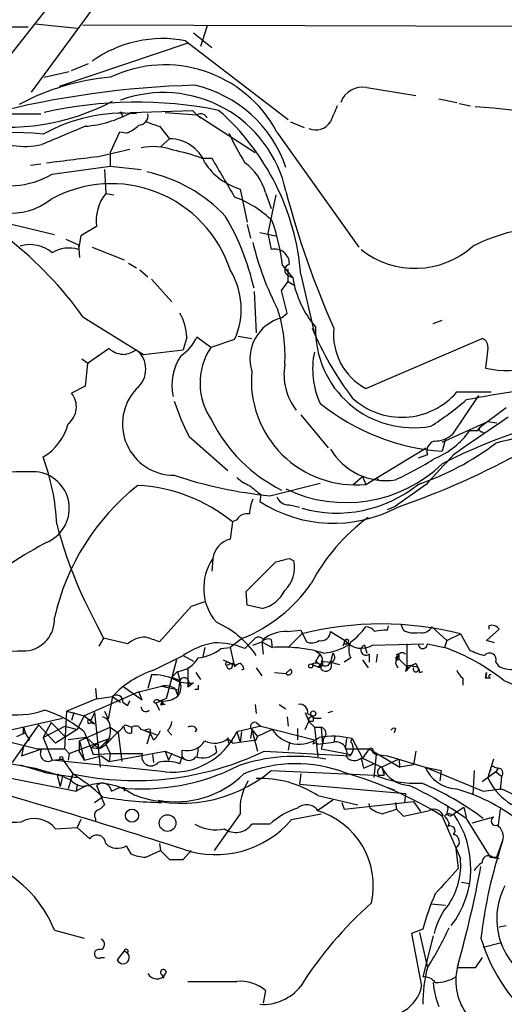
# Model space of a CAD drawing. Extents: x 5 to 213103, y -271524 to 158778.
# Drawn here: x 554 to 590, y 158170 to 158243 of the extents above; entities that cross this region are included whole.
import ezdxf

# ---------------------------------------------------------------- set-up
doc = ezdxf.new("R2010")
doc.units = 0
doc.header["$MEASUREMENT"] = 0
doc.layers.add('MAIN', color=5, linetype='CONTINUOUS')

msp = doc.modelspace()

# ---------------------------------------------------------------- linework, layer by layer
at = {"layer": 'MAIN'}
for p, q in [((563.2873, 158252.6403), (552.1113, 158238.4163)), ((555.0747, 158237.4003), (565.15, 158251.1163)), ((555.3287, 158242.4803), (558.4613, 158242.1416)), ((558.8847, 158242.3956), (633.73, 158242.1416)), ((568.1133, 158242.3109), (567.6053, 158240.7869)), ((554.8207, 158242.2263), (536.956, 158242.1416)), ((567.0973, 158241.8029), (568.452, 158240.7023)), ((566.674, 158241.0409), (557.1067, 158237.8236)), ((566.5047, 158241.2103), (574.1247, 158235.3683)), ((558.038, 158239.0089), (559.308, 158239.5169)), ((556.006, 158238.5009), (557.8687, 158238.9243)), ((579.9667, 158237.7389), (583.6073, 158237.1463)), ((585.3007, 158236.8923), (586.6553, 158236.6383)), ((586.8247, 158236.5536), (587.6713, 158236.3843)), ((552.0267, 158235.7916), (555.752, 158235.7916)), ((561.6787, 158235.9609), (561.848, 158235.5376)), ((562.4407, 158235.8763), (567.0127, 158236.0456)), ((564.9807, 158235.8763), (567.3513, 158235.7069)), ((567.0127, 158236.0456), (567.6053, 158235.4529)), ((567.3513, 158235.7069), (571.6693, 158232.9129)), ((574.294, 158235.1989), (575.31, 158234.7756)), ((561.594, 158234.4369), (560.9167, 158232.9129)), ((562.102, 158234.3523), (561.594, 158234.4369)), ((564.5573, 158234.8603), (565.3193, 158233.9289)), ((573.278, 158234.4369), (579.374, 158225.8856)), ((565.3193, 158233.9289), (564.642, 158233.3363)), ((560.2393, 158232.6589), (562.356, 158233.1669)), ((560.9167, 158232.9129), (560.9167, 158231.8969)), ((554.99, 158231.9816), (555.752, 158232.0663)), ((567.69, 158232.4896), (568.452, 158232.4896)), ((556.5987, 158231.3043), (560.9167, 158231.8969)), ((560.4933, 158231.6429), (560.578, 158229.8649)), ((560.9167, 158231.8969), (563.2027, 158231.6429)), ((560.578, 158229.8649), (561.1707, 158229.7803)), ((570.5687, 158230.2036), (571.0767, 158227.7483)), ((572.4313, 158229.9496), (572.8547, 158228.7643)), ((573.1933, 158229.7803), (572.6007, 158226.9016)), ((548.64, 158228.7643), (556.768, 158226.8169)), ((559.9007, 158227.4096), (558.7153, 158226.7323)), ((571.0767, 158227.5789), (571.3307, 158226.5629)), ((572.008, 158226.9863), (573.1933, 158226.7323)), ((557.6147, 158226.4783), (558.546, 158226.0549)), ((558.7153, 158226.7323), (558.546, 158225.7163)), ((572.6007, 158226.9016), (572.8547, 158225.7163)), ((558.546, 158226.0549), (558.6307, 158225.1236)), ((559.562, 158225.8856), (561.9327, 158224.9543)), ((562.2713, 158224.7003), (562.864, 158224.3616)), ((563.118, 158224.1923), (563.7107, 158223.6843)), ((573.7013, 158224.5309), (574.4633, 158223.5996)), ((574.1247, 158223.3456), (574.1247, 158224.2769)), ((563.9647, 158223.5149), (565.4887, 158221.8216)), ((573.6167, 158222.6683), (574.1247, 158223.3456)), ((574.4633, 158223.5996), (574.1247, 158223.7689)), ((574.1247, 158223.3456), (574.6327, 158223.0069)), ((575.056, 158223.8536), (576.072, 158219.4509)), ((571.5847, 158222.5836), (571.754, 158219.5356)), ((574.04, 158220.9749), (573.6167, 158222.6683)), ((558.8847, 158220.7209), (563.372, 158217.9269)), ((573.6167, 158220.6363), (574.04, 158220.9749)), ((584.8773, 158220.2129), (585.5547, 158220.4669)), ((566.5893, 158219.1969), (566.3353, 158218.2656)), ((568.3673, 158218.4349), (567.3513, 158219.1969)), ((570.1453, 158219.0276), (568.3673, 158218.4349)), ((570.3993, 158219.2816), (571.4153, 158219.1123)), ((579.882, 158215.3869), (588.518, 158219.1123)), ((560.832, 158218.3503), (559.2233, 158217.2496)), ((563.372, 158217.9269), (566.3353, 158218.2656)), ((588.9413, 158218.3503), (588.772, 158216.9109)), ((558.8, 158217.5883), (559.308, 158217.2496)), ((559.2233, 158217.2496), (559.054, 158215.5563)), ((559.054, 158215.5563), (558.038, 158215.0483)), ((588.264, 158214.8789), (586.3167, 158212.0003)), ((586.6553, 158215.1329), (589.1953, 158215.1329)), ((590.296, 158213.9476), (588.3487, 158212.5083)), ((575.056, 158213.4396), (577.088, 158210.9843)), ((585.5547, 158211.4076), (588.9413, 158212.9316)), ((588.1793, 158212.2543), (588.3487, 158212.5083)), ((588.3487, 158212.5083), (588.1793, 158212.2543)), ((588.9413, 158212.9316), (589.6187, 158212.8469)), ((566.7587, 158211.8309), (569.6373, 158209.2909)), ((585.8087, 158211.6616), (585.5547, 158210.7303)), ((588.1793, 158212.2543), (587.5867, 158212.2543)), ((588.518, 158212.1696), (588.6873, 158212.0849)), ((579.882, 158208.2749), (584.3693, 158210.9843)), ((584.454, 158210.4763), (583.7767, 158210.2223)), ((578.9507, 158208.2749), (579.628, 158208.8676)), ((579.628, 158208.8676), (579.882, 158208.2749)), ((580.644, 158208.7829), (580.898, 158208.5289)), ((572.77, 158207.4283), (576.4953, 158208.3596)), ((584.3693, 158208.2749), (582.0833, 158206.6663)), ((572.0927, 158207.5129), (572.008, 158207.0049)), ((574.2093, 158206.7509), (574.9713, 158206.5816)), ((581.4907, 158206.4123), (582.0833, 158206.6663)), ((569.976, 158205.4809), (569.8067, 158204.2109)), ((570.3147, 158205.6503), (569.976, 158205.4809)), ((568.5367, 158202.7716), (568.452, 158201.8403)), ((570.992, 158200.3163), (573.1933, 158202.5176)), ((574.2093, 158202.7716), (574.548, 158202.6023)), ((571.0767, 158199.3003), (570.992, 158200.3163)), ((566.928, 158199.2156), (564.5573, 158196.5909)), ((567.944, 158199.5543), (566.928, 158199.2156)), ((572.1773, 158199.0463), (571.0767, 158199.3003)), ((559.9007, 158197.8609), (560.4087, 158196.8449)), ((581.4907, 158197.4376), (581.5753, 158197.7763)), ((582.676, 158197.4376), (582.5067, 158197.8609)), ((589.026, 158197.7763), (589.026, 158197.5223)), ((574.04, 158197.3529), (575.056, 158197.4376)), ((574.1247, 158196.1676), (575.1407, 158197.1836)), ((575.056, 158197.4376), (575.4793, 158196.5909)), ((577.2573, 158197.3529), (578.358, 158196.6756)), ((584.7927, 158197.6916), (585.8933, 158196.6756)), ((585.8933, 158196.6756), (586.9093, 158197.1836)), ((586.9093, 158197.1836), (587.5867, 158195.9983)), ((588.8567, 158196.6756), (589.788, 158197.5223)), ((560.4087, 158196.8449), (560.07, 158196.2523)), ((562.1867, 158196.4216), (560.4087, 158196.8449)), ((570.738, 158196.8449), (569.8067, 158196.1676)), ((570.9073, 158196.0829), (571.6693, 158196.8449)), ((571.5, 158196.3369), (572.1773, 158196.5909)), ((572.1773, 158196.5909), (572.262, 158195.6596)), ((572.1773, 158196.5909), (572.9393, 158196.1676)), ((572.8547, 158196.7603), (572.9393, 158196.1676)), ((578.358, 158196.6756), (578.1887, 158196.2523)), ((578.5273, 158196.5063), (578.6967, 158196.4216)), ((578.5273, 158196.5063), (578.6967, 158196.4216)), ((579.7973, 158196.3369), (579.9667, 158195.7443)), ((580.39, 158196.3369), (584.2, 158196.4216)), ((582.93, 158196.4216), (582.93, 158194.7283)), ((584.454, 158196.4216), (585.724, 158196.1676)), ((585.8933, 158196.6756), (585.724, 158196.1676)), ((589.4493, 158196.5063), (588.8567, 158196.6756)), ((564.134, 158194.4743), (566.3353, 158195.5749)), ((566.3353, 158195.5749), (567.0973, 158195.1516)), ((567.944, 158196.1676), (567.7747, 158195.4903)), ((569.1293, 158196.0829), (569.8067, 158196.1676)), ((569.8067, 158196.1676), (570.1453, 158194.7283)), ((576.1567, 158195.9136), (576.4953, 158195.6596)), ((577.4267, 158195.7443), (577.2573, 158195.0669)), ((580.136, 158195.6596), (580.136, 158195.0669)), ((580.7287, 158195.6596), (580.644, 158195.0669)), ((582.3373, 158195.5749), (582.3373, 158195.3209)), ((565.8273, 158195.2363), (565.0653, 158192.3576)), ((569.2987, 158195.2363), (570.23, 158194.8129)), ((569.6373, 158195.0669), (569.8913, 158194.9823)), ((570.0607, 158194.9823), (570.23, 158194.8129)), ((575.9027, 158194.8976), (576.326, 158194.7283)), ((576.1567, 158195.1516), (576.4953, 158194.8976)), ((576.58, 158195.1516), (577.2573, 158195.0669)), ((577.088, 158194.8129), (577.2573, 158195.0669)), ((577.2573, 158195.0669), (577.9347, 158194.8976)), ((578.7813, 158195.4056), (578.2733, 158195.0669)), ((579.628, 158195.2363), (580.0513, 158194.6436)), ((582.0833, 158194.9823), (582.2527, 158194.6436)), ((583.6073, 158194.9823), (583.7767, 158194.6436)), ((589.534, 158195.0669), (589.7033, 158194.8129)), ((563.9647, 158194.1356), (563.7107, 158193.1196)), ((565.4887, 158193.9663), (565.912, 158194.3896)), ((565.912, 158194.3896), (566.0813, 158193.7123)), ((566.674, 158194.6436), (566.674, 158193.2043)), ((567.2667, 158194.3049), (567.6053, 158193.7969)), ((570.8227, 158194.5589), (570.6533, 158194.4743)), ((571.754, 158194.6436), (572.1773, 158194.0509)), ((573.1087, 158194.3049), (573.9553, 158194.2203)), ((574.294, 158194.5589), (573.9553, 158194.2203)), ((582.93, 158194.7283), (582.8453, 158194.3896)), ((583.0147, 158194.7283), (582.8453, 158194.3896)), ((583.8613, 158194.3049), (584.1153, 158194.3896)), ((588.772, 158193.8816), (588.8567, 158194.3049)), ((588.8567, 158194.3049), (588.772, 158193.8816)), ((565.4887, 158193.9663), (566.0813, 158193.7123)), ((566.0813, 158193.7123), (565.912, 158192.6116)), ((566.7587, 158193.5429), (566.674, 158193.2043)), ((567.0973, 158193.5429), (566.674, 158193.2043)), ((587.0787, 158193.8816), (587.0787, 158193.3736)), ((589.1107, 158193.8816), (588.772, 158193.8816)), ((590.1267, 158193.7123), (595.2067, 158191.5956)), ((563.0333, 158192.8656), (558.9693, 158191.0876)), ((559.816, 158193.1196), (559.9007, 158192.3576)), ((561.848, 158193.2889), (563.2873, 158192.2729)), ((563.0333, 158192.8656), (564.7267, 158193.2889)), ((563.2873, 158192.2729), (563.0333, 158192.8656)), ((564.7267, 158193.2889), (565.912, 158193.0349)), ((565.7427, 158193.1196), (565.912, 158192.6116)), ((567.436, 158193.0349), (567.182, 158193.0349)), ((559.9007, 158192.3576), (557.6993, 158191.4263)), ((559.9007, 158192.3576), (561.086, 158192.5269)), ((561.086, 158192.5269), (560.7473, 158190.8336)), ((561.086, 158192.5269), (561.6787, 158192.1036)), ((561.848, 158192.1036), (562.1867, 158191.8496)), ((562.356, 158192.1883), (562.1867, 158191.8496)), ((562.1867, 158191.8496), (562.356, 158192.1883)), ((564.134, 158192.1036), (564.3033, 158192.0189)), ((564.7267, 158192.1883), (564.3033, 158192.0189)), ((564.7267, 158192.1883), (564.3033, 158192.0189)), ((564.3033, 158192.0189), (564.5573, 158191.5109)), ((564.642, 158191.9343), (564.8113, 158191.9343)), ((564.7267, 158192.1883), (564.8113, 158191.9343)), ((564.9807, 158191.9343), (564.8113, 158191.9343)), ((571.6693, 158191.9343), (571.754, 158191.2569)), ((573.4473, 158191.9343), (573.9553, 158191.5956)), ((557.53, 158188.6323), (557.6993, 158191.4263)), ((557.6993, 158191.4263), (558.9693, 158191.0876)), ((558.2073, 158191.3416), (558.038, 158190.7489)), ((559.7313, 158191.3416), (559.4773, 158190.7489)), ((559.7313, 158191.3416), (560.1547, 158187.2776)), ((560.4933, 158191.4263), (560.7473, 158190.8336)), ((575.3947, 158191.3416), (575.6487, 158190.6643)), ((575.564, 158191.2569), (575.9027, 158191.0876)), ((577.088, 158191.3416), (577.4267, 158191.4263)), ((552.45, 158189.8176), (557.3607, 158190.9183)), ((555.5827, 158190.4103), (553.6353, 158187.6163)), ((555.5827, 158190.4103), (556.8527, 158189.0556)), ((556.514, 158190.5796), (555.9213, 158189.4789)), ((556.514, 158190.5796), (557.53, 158189.5636)), ((558.9693, 158191.0876), (558.4613, 158190.0716)), ((558.9693, 158191.0876), (559.7313, 158190.4949)), ((559.4773, 158190.7489), (559.7313, 158190.4949)), ((559.4773, 158190.5796), (559.7313, 158190.4949)), ((562.0173, 158190.4103), (562.5253, 158190.2409)), ((571.754, 158190.5796), (572.0927, 158190.3256)), ((574.04, 158191.0029), (574.1247, 158190.3256)), ((575.3947, 158190.0716), (575.6487, 158190.6643)), ((575.9873, 158190.6643), (575.6487, 158190.6643)), ((575.6487, 158190.6643), (576.072, 158190.2409)), ((576.072, 158190.9183), (576.58, 158190.9183)), ((549.8253, 158190.0716), (555.498, 158188.6323)), ((553.974, 158189.5636), (554.5667, 158189.8176)), ((554.482, 158189.7329), (554.482, 158190.2409)), ((555.9213, 158189.4789), (557.53, 158190.3256)), ((558.4613, 158190.0716), (556.8527, 158189.0556)), ((557.53, 158190.3256), (558.4613, 158190.0716)), ((558.6307, 158189.2249), (560.9167, 158190.2409)), ((558.9693, 158189.9023), (559.4773, 158188.7169)), ((560.9167, 158190.2409), (561.5093, 158189.8176)), ((561.5093, 158189.8176), (561.7633, 158187.7009)), ((562.5253, 158189.8176), (562.5253, 158190.2409)), ((563.4567, 158189.9869), (563.88, 158189.8176)), ((563.88, 158189.8176), (563.626, 158188.9709)), ((563.88, 158190.0716), (563.88, 158189.8176)), ((564.134, 158189.3096), (563.88, 158189.8176)), ((565.15, 158189.9869), (565.4887, 158189.6483)), ((567.3513, 158190.0716), (567.182, 158189.9023)), ((572.0927, 158190.3256), (570.3147, 158189.9023)), ((570.3147, 158189.9023), (570.5687, 158189.1403)), ((570.6533, 158189.9023), (570.5687, 158189.1403)), ((571.4153, 158190.0716), (571.3307, 158189.3943)), ((571.4153, 158190.0716), (571.8387, 158188.4629)), ((571.4153, 158190.0716), (571.8387, 158189.5636)), ((572.9393, 158190.0716), (571.8387, 158189.5636)), ((572.0927, 158190.3256), (576.072, 158189.3096)), ((574.802, 158190.1563), (574.802, 158189.3096)), ((576.072, 158190.2409), (576.58, 158190.2409)), ((576.072, 158190.2409), (576.326, 158188.0396)), ((576.58, 158190.2409), (576.6647, 158188.9709)), ((582.0833, 158190.1563), (581.9987, 158189.8176)), ((555.9213, 158189.4789), (556.5987, 158187.7856)), ((559.1387, 158189.4789), (557.784, 158189.3096)), ((557.8687, 158188.2936), (560.832, 158189.3943)), ((558.6307, 158188.3783), (558.6307, 158189.2249)), ((558.6307, 158189.2249), (558.9693, 158187.7856)), ((559.1387, 158189.4789), (560.07, 158188.6323)), ((559.4773, 158188.7169), (559.9853, 158189.0556)), ((559.9853, 158189.0556), (560.07, 158188.6323)), ((560.832, 158189.3943), (560.07, 158188.6323)), ((560.578, 158188.9709), (560.9167, 158188.2936)), ((569.6373, 158189.3943), (569.976, 158189.0556)), ((569.722, 158189.0556), (569.976, 158189.2249)), ((569.976, 158189.0556), (571.754, 158189.3096)), ((571.754, 158189.3096), (571.8387, 158189.5636)), ((574.2093, 158189.1403), (574.1247, 158188.5476)), ((575.9873, 158188.9709), (576.072, 158189.3096)), ((576.326, 158188.9709), (577.5113, 158189.1403)), ((576.6647, 158188.9709), (576.58, 158188.6323)), ((576.7493, 158189.3943), (576.6647, 158188.9709)), ((577.596, 158189.5636), (577.5113, 158189.1403)), ((578.4427, 158189.3943), (578.358, 158188.6323)), ((578.866, 158189.3943), (579.628, 158187.9549)), ((543.8987, 158188.3783), (558.3767, 158185.4996)), ((554.3127, 158188.1243), (555.8367, 158188.6323)), ((554.3973, 158188.4629), (554.3127, 158188.1243)), ((555.498, 158188.6323), (557.53, 158188.6323)), ((557.53, 158188.6323), (557.8687, 158188.2936)), ((557.8687, 158188.2936), (557.784, 158187.7856)), ((558.6307, 158188.3783), (558.9693, 158187.7856)), ((560.07, 158188.6323), (559.4773, 158188.7169)), ((559.4773, 158188.7169), (559.6467, 158188.2089)), ((559.4773, 158188.7169), (559.6467, 158188.2089)), ((559.6467, 158188.2089), (560.9167, 158188.2936)), ((560.832, 158187.7009), (564.9807, 158188.4629)), ((560.9167, 158188.2936), (560.832, 158187.7009)), ((560.9167, 158188.2936), (563.2873, 158188.2936)), ((564.0493, 158188.2089), (564.134, 158187.6163)), ((564.9807, 158188.4629), (566.5893, 158187.7856)), ((564.9807, 158188.4629), (565.2347, 158187.7856)), ((565.4887, 158188.2936), (565.2347, 158187.7856)), ((566.2507, 158188.0396), (566.2507, 158188.5476)), ((567.436, 158188.6323), (567.3513, 158188.0396)), ((568.706, 158188.8863), (568.7907, 158188.3783)), ((568.706, 158188.8863), (568.7907, 158188.3783)), ((572.3467, 158188.4629), (578.6967, 158188.1243)), ((576.58, 158188.6323), (578.7813, 158188.2089)), ((578.358, 158188.6323), (580.136, 158188.6323)), ((578.7813, 158188.2089), (578.6967, 158188.1243)), ((580.136, 158188.6323), (579.628, 158187.9549)), ((580.136, 158188.6323), (582.422, 158187.2776)), ((580.39, 158188.3783), (580.644, 158188.2089)), ((580.644, 158188.2089), (580.4747, 158186.5156)), ((580.644, 158188.2089), (581.4907, 158188.1243)), ((583.6073, 158188.4629), (583.438, 158187.4469)), ((550.7567, 158188.0396), (555.3287, 158187.1929)), ((556.5987, 158187.7856), (557.3607, 158187.8703)), ((564.9807, 158186.9389), (556.5987, 158187.7856)), ((557.3607, 158187.8703), (558.1227, 158186.7696)), ((558.9693, 158187.7856), (560.2393, 158188.1243)), ((560.2393, 158188.1243), (560.832, 158187.7009)), ((566.0813, 158187.5316), (566.2507, 158188.0396)), ((579.5433, 158187.9549), (579.7127, 158187.1929)), ((579.628, 158187.9549), (581.0673, 158187.2776)), ((579.7127, 158187.1929), (580.4747, 158187.5316)), ((582.3373, 158187.8703), (581.0673, 158187.2776)), ((581.4907, 158188.1243), (584.2847, 158187.2776)), ((582.3373, 158187.8703), (582.422, 158187.2776)), ((589.3647, 158187.8703), (588.9413, 158186.5156)), ((554.228, 158187.4469), (556.1753, 158186.8543)), ((555.3287, 158187.1929), (557.3607, 158186.6003)), ((556.1753, 158186.8543), (558.4613, 158186.5156)), ((556.9373, 158186.7696), (557.9533, 158186.3463)), ((556.9373, 158186.7696), (557.1913, 158185.8383)), ((558.1227, 158186.7696), (557.784, 158185.6689)), ((558.1227, 158186.7696), (557.9533, 158186.3463)), ((572.8547, 158187.0236), (580.5593, 158186.6849)), ((575.056, 158186.7696), (574.9713, 158186.0076)), ((581.0673, 158187.2776), (581.2367, 158186.6849)), ((583.438, 158187.4469), (582.422, 158187.2776)), ((584.2847, 158187.2776), (585.47, 158187.0236)), ((584.2847, 158187.2776), (588.6027, 158185.4996)), ((585.47, 158187.0236), (585.3853, 158186.2616)), ((587.9253, 158187.0236), (587.8407, 158185.2456)), ((589.534, 158186.9389), (588.518, 158186.1769)), ((589.4493, 158187.2776), (589.7033, 158187.1929)), ((589.7033, 158187.1929), (589.534, 158186.9389)), ((589.7033, 158187.1929), (589.534, 158186.9389)), ((589.534, 158186.9389), (589.9573, 158186.6003)), ((557.3607, 158186.6003), (557.1913, 158185.8383)), ((557.3607, 158186.6003), (557.1913, 158185.8383)), ((558.4613, 158186.0076), (558.3767, 158185.4996)), ((558.4613, 158186.0076), (558.3767, 158185.4996)), ((559.562, 158186.0076), (560.07, 158186.0923)), ((574.9713, 158186.0076), (582.8453, 158185.3303)), ((580.8133, 158186.6849), (581.2367, 158186.6849)), ((589.9573, 158186.6003), (589.8727, 158185.5843)), ((559.1387, 158185.9229), (558.3767, 158185.4996)), ((559.9007, 158185.9229), (560.4933, 158184.4836)), ((561.0013, 158185.4996), (561.594, 158185.7536)), ((561.9327, 158185.7536), (561.9327, 158185.4996)), ((581.4907, 158185.7536), (581.9987, 158185.5843)), ((582.8453, 158185.3303), (582.7607, 158184.6529)), ((588.6027, 158185.4996), (589.9573, 158185.6689)), ((589.9573, 158185.6689), (595.5453, 158183.0443)), ((559.7313, 158184.6529), (560.2393, 158184.9916)), ((576.326, 158185.1609), (579.2893, 158184.4836)), ((577.4267, 158184.8223), (576.326, 158184.0603)), ((578.104, 158184.6529), (578.2733, 158184.1449)), ((578.2733, 158184.1449), (583.438, 158184.7376)), ((580.2207, 158184.2296), (580.136, 158184.5683)), ((582.0833, 158184.6529), (582.168, 158184.1449)), ((583.438, 158184.7376), (583.946, 158183.9756)), ((570.5687, 158183.8063), (568.6213, 158181.0969)), ((574.3787, 158183.3829), (576.58, 158183.8063)), ((582.168, 158184.1449), (582.676, 158183.6369)), ((582.676, 158183.6369), (584.6233, 158184.0603)), ((586.4013, 158183.8063), (587.1633, 158184.3143)), ((587.1633, 158184.3143), (587.3327, 158183.5523)), ((589.8727, 158184.1449), (589.7033, 158182.9596)), ((558.7153, 158183.3829), (558.4613, 158182.7903)), ((559.816, 158183.4676), (559.816, 158183.2136)), ((585.5547, 158183.6369), (586.9093, 158180.5043)), ((586.0627, 158183.1289), (585.978, 158182.8749)), ((587.3327, 158183.4676), (589.1107, 158180.5889)), ((589.3647, 158183.5523), (587.756, 158183.1289)), ((556.8527, 158182.7056), (558.4613, 158182.7903)), ((558.4613, 158182.7903), (559.3927, 158181.9436)), ((572.77, 158183.0443), (571.4153, 158183.0443)), ((589.6187, 158180.5889), (590.042, 158181.7743)), ((562.102, 158181.4356), (562.4407, 158180.8429)), ((563.5413, 158180.5889), (564.642, 158181.0969)), ((564.5573, 158181.6049), (564.642, 158181.0969)), ((564.642, 158181.0969), (565.3193, 158180.4196)), ((566.3353, 158180.4196), (566.928, 158181.0969)), ((586.5707, 158181.2663), (586.74, 158179.7423)), ((589.1107, 158180.5889), (589.788, 158180.5043)), ((589.28, 158180.5889), (589.6187, 158180.5889)), ((586.994, 158178.7263), (587.5867, 158178.6416)), ((584.708, 158177.1176), (585.8087, 158177.0329)), ((556.768, 158175.1703), (558.9693, 158174.5776)), ((584.1153, 158175.2549), (583.2687, 158174.9163)), ((589.788, 158175.4243), (590.296, 158175.5089)), ((583.2687, 158174.9163), (584.0307, 158171.0216)), ((583.8613, 158175.0009), (584.454, 158172.3763)), ((584.8773, 158174.7469), (584.1153, 158171.6989)), ((561.9327, 158173.6463), (561.4247, 158172.9689)), ((561.9327, 158173.6463), (562.1867, 158173.4769)), ((588.6027, 158173.9003), (589.8727, 158174.2389)), ((560.2393, 158173.1383), (560.4933, 158173.1383)), ((588.518, 158173.1383), (588.01, 158172.3763)), ((588.01, 158172.3763), (586.6553, 158172.3763)), ((564.7267, 158171.8683), (564.896, 158171.6143)), ((572.4313, 158170.6829), (572.262, 158169.7516))]:
    msp.add_line(p, q, dxfattribs=at)
for centre, radius in [((575.7968, 158194.7918), 0.1496), ((575.9873, 158191.257), 0.1893), ((557.276, 158187.955), 0.1197), ((562.528, 158183.6762), 0.4865), ((565.1669, 158183.1246), 0.6192)]:
    msp.add_circle(centre, radius, dxfattribs=at)
for centre, radius, start, end in [((564.7939, 158232.428), 8.9474, 78.976781, 125.784673), ((564.9748, 158230.0129), 9.4082, 28.048987, 115.552393), ((569.0353, 158169.3259), 68.6074, 91.547925, 104.353981), ((562.3551, 158221.4012), 17.1601, 94.808312, 118.590101), ((565.111, 158228.7962), 9.3445, 18.8305, 77.195326), ((564.8532, 158228.049), 9.3161, 12.304334, 109.922733), ((579.6481, 158236.0295), 1.7389, 79.442283, 159.505659), ((553.2543, 158251.6123), 16.8235, 260.294068, 297.743995), ((562.8772, 158205.8012), 30.85, 78.628293, 102.869373), ((561.8781, 158223.7072), 12.1246, 85.335881, 119.426021), ((558.367, 158243.3027), 8.4703, 274.652191, 298.746664), ((562.9838, 158235.6788), 0.7356, 273.858635, 8.820778), ((567.6336, 158235.2837), 0.5087, 19.428788, 123.705686), ((557.0325, 158222.4619), 18.0771, 4.415381, 48.714458), ((873.8792, 158108.7839), 322.4365, 156.687987, 156.917156), ((585.7531, 158197.4991), 38.8661, 70.708743, 86.67104), ((648.6992, 158489.0294), 267.7346, 251.45385, 251.683033), ((576.1599, 158235.873), 1.2879, 246.613896, 328.438838), ((553.9262, 158218.2437), 16.1476, 82.902754, 123.922416), ((896.1252, 157429.8463), 872.7339, 112.7197776, 112.9489571), ((561.1851, 158236.8214), 2.6338, 290.372473, 314.564679), ((590.1144, 158243.9124), 22.5221, 205.117513, 211.481289), ((554.5807, 158239.2239), 5.8546, 239.432339, 282.388054), ((565.3044, 158231.0807), 2.8482, 22.069613, 89.700267), ((564.1078, 158229.2438), 4.1087, 69.103656, 102.725891), ((563.5175, 158221.6646), 11.6013, 68.920826, 79.793042), ((431.2081, 159248.3986), 1023.9024, 277.0104236, 277.2396078), ((571.853, 158234.6771), 4.6542, 212.872656, 253.981723), ((1288.9807, 158654.3794), 834.9567, 210.350172, 210.5793526), ((568.6425, 158228.9547), 3.9173, 14.713114, 54.67894), ((561.3495, 158220.6271), 11.0828, 42.901228, 78.146621), ((553.363, 158236.9219), 6.4828, 248.7246, 299.941655), ((560.9951, 158221.334), 9.2636, 17.971986, 118.929588), ((553.4883, 158233.3345), 4.9304, 222.017445, 307.855619), ((563.0257, 158227.8686), 3.1586, 140.799935, 188.355857), ((638.9751, 158247.0889), 67.2193, 194.697506, 203.882539), ((567.3939, 158222.203), 7.9024, 45.433223, 69.624283), ((553.3353, 158218.6826), 18.7164, 12.826383, 30.463372), ((558.7914, 158222.8291), 15.0067, 6.5115, 19.477563), ((593.9393, 158213.772), 13.6379, 90.366769, 116.562984), ((535.8829, 158204.2429), 28.295, 35.617006, 51.798623), ((593.1011, 158231.434), 22.2205, 193.559509, 207.339759), ((554.9458, 158223.5345), 2.5394, 49.39014, 106.41959), ((557.8479, 158223.477), 2.3456, 72.685174, 122.179121), ((573.1205, 158224.6595), 1.0897, 357.691107, 104.117858), ((583.5428, 158230.7173), 6.4036, 231.349275, 312.157468), ((565.1747, 158221.2952), 5.4634, 335.477411, 32.024059), ((574.3242, 158224.1765), 0.4539, 104.663891, 243.920543), ((581.9331, 158224.8599), 7.5754, 189.576717, 220.313017), ((562.7589, 158217.8397), 11.1323, 356.524796, 17.724985), ((563.0767, 158219.1549), 3.5128, 0.68505, 31.204877), ((574.4442, 158217.5799), 3.1664, 105.149265, 196.947609), ((597.7523, 158228.9782), 23.6704, 202.619642, 217.071048), ((583.418, 158219.7419), 7.2645, 178.288256, 280.228658), ((582.0687, 158219.4121), 4.5808, 174.209007, 241.486868), ((564.2536, 158220.7116), 3.4482, 303.683616, 333.942491), ((588.3305, 158218.5096), 0.6312, 345.382563, 72.719079), ((561.9592, 158219.635), 1.7091, 228.736179, 271.948131), ((561.2541, 158221.0623), 3.227, 283.68054, 299.926569), ((561.6946, 158216.8263), 1.8545, 309.091161, 50.90689), ((572.4046, 158215.788), 4.8276, 146.750693, 215.039469), ((590.3362, 158223.5605), 6.8311, 256.762842, 316.500087), ((569.4958, 158215.6132), 4.0071, 146.200081, 191.792261), ((582.0336, 158216.8301), 6.0946, 168.008986, 204.669821), ((578.1885, 158216.4452), 4.3774, 170.536817, 217.534835), ((579.1285, 158215.9809), 7.7428, 174.991283, 275.584682), ((565.6319, 158212.7649), 3.8126, 136.550569, 270.392225), ((607.2992, 158111.2666), 105.1861, 96.740784, 100.94232), ((556.7753, 158214.0315), 1.6212, 308.476013, 38.843053), ((582.5568, 158218.6716), 5.4147, 227.029599, 319.192233), ((572.6063, 158231.646), 22.5715, 302.421936, 310.725358), ((583.0182, 158220.1927), 18.2836, 198.287393, 207.215475), ((586.7586, 158227.1154), 16.4293, 231.340137, 265.797727), ((605.4616, 158170.4113), 44.1324, 98.730735, 116.812505), ((1286.9168, 157195.8975), 1232.9201, 124.3939303, 124.6231186), ((553.8706, 158213.7968), 4.0478, 300.438919, 345.192677), ((578.7816, 158218.1812), 11.5489, 206.565495, 243.434505), ((588.518, 158212.3813), 0.2116, 143.124688, 270), ((585.0225, 158213.3912), 1.8999, 268.175142, 312.937467), ((582.9204, 158215.4837), 5.6748, 292.005209, 325.314106), ((595.4318, 158190.6395), 21.5078, 85.633556, 105.915317), ((581.3636, 158213.3314), 4.7724, 210.634525, 278.673597), ((577.3187, 158227.4347), 20.2189, 288.626898, 307.167899), ((585.2161, 158210.7303), 0.8033, 108.441716, 198.432693), ((540.6539, 158204.6007), 16.2989, 2.499829, 20.49326), ((571.7682, 158231.1489), 24.7839, 294.595027, 302.396244), ((562.4732, 158263.6248), 60.3751, 289.123783, 298.990948), ((1135.7598, 157701.353), 749.0002, 137.1768894, 137.406062), ((578.4164, 158217.204), 10.2855, 244.295697, 313.949022), ((555.2981, 158131.5459), 77.6605, 89.915009, 98.882987), ((555.1422, 158206.4911), 2.7287, 296.147184, 84.298182), ((575.916, 158239.4664), 32.1922, 251.418773, 264.391787), ((572.1629, 158210.6594), 2.6338, 225.435321, 249.627527), ((573.7739, 158194.5224), 17.4355, 128.379799, 167.254943), ((562.4088, 158196.3219), 11.8807, 50.436355, 87.395379), ((741.007, 158419.5112), 271.0633, 231.223946, 231.453146), ((577.7309, 158215.7782), 9.636, 254.40679, 308.860204), ((574.1608, 158207.7028), 0.9531, 202.140777, 272.91674), ((574.4014, 158205.9251), 3.1589, 156.705668, 177.305524), ((577.4897, 158215.4904), 10.1021, 237.137221, 298.130738), ((571.0625, 158205.2412), 0.8524, 77.56816, 151.318192), ((588.9071, 158193.9053), 14.8451, 126.623115, 151.850049), ((589.7515, 158214.0483), 33.9574, 194.908995, 208.469955), ((570.6019, 158176.51), 31.0041, 117.377316, 129.594772), ((570.2151, 158202.5706), 1.6904, 103.981164, 173.170957), ((571.7345, 158200.5655), 3.8849, 145.398962, 220.735025), ((510.2013, 158456.6446), 261.8177, 283.921652, 284.150835), ((572.1953, 158202.1213), 2.4014, 314.24078, 11.554659), ((566.4854, 158207.3676), 11.3495, 292.005398, 325.314521), ((571.5569, 158201.5577), 2.5869, 283.876164, 333.43693), ((554.4449, 158198.2316), 2.3272, 275.088327, 3.382364), ((566.0138, 158191.6632), 6.9463, 34.272751, 66.436414), ((581.025, 158173.6467), 24.2613, 75.963585, 104.036415), ((589.2376, 158197.1412), 0.6695, 34.698943, 108.426829), ((552.5045, 158318.7719), 122.8771, 261.69447, 271.001073), ((573.9834, 158194.5592), 2.7943, 88.839354, 128.027666), ((576.5588, 158197.3582), 0.6985, 257.758576, 359.565266), ((575.7768, 158200.6961), 5.0872, 306.199526, 323.800475), ((579.8189, 158196.7189), 0.9747, 40.573242, 86.288367), ((581.2791, 158194.6016), 2.8439, 85.732946, 104.661219), ((583.5227, 158199.1313), 1.8935, 243.439008, 280.301058), ((584.0449, 158198.1007), 0.8524, 257.561596, 331.318192), ((563.5772, 158194.7738), 2.1561, 90.954044, 130.159427), ((479.3718, 157942.7528), 267.7505, 71.448768, 71.677944), ((569.6047, 158190.8217), 5.769, 99.814671, 124.521413), ((568.7284, 158190.7016), 5.8057, 67.956869, 91.05702), ((571.9233, 158196.5061), 0.4235, 36.888839, 126.859073), ((572.6431, 158196.1672), 0.6297, 70.365149, 137.709785), ((575.8752, 158197.4007), 0.9014, 243.946632, 306.446566), ((576.32, 158200.1168), 4.3935, 275.607432, 302.748547), ((578.4003, 158196.5486), 0.1339, 108.421413, 341.578587), ((578.485, 158196.6333), 0.1339, 288.421413, 161.578587), ((579.5669, 158197.6633), 1.5611, 219.249638, 301.821747), ((579.7549, 158195.9982), 1.1398, 148.668133, 211.327573), ((579.9032, 158195.9665), 0.3852, 105.955611, 307.182255), ((584.1154, 158196.4215), 0.3387, 179.983084, 0.016921), ((567.2384, 158198.3549), 2.9559, 273.833029, 309.769337), ((573.6547, 158185.2491), 10.9419, 73.571394, 93.748765), ((703.3259, 158110.7557), 152.6259, 146.200557, 146.42974), ((576.1003, 158195.2504), 0.5687, 293.378474, 46.011584), ((577.2291, 158195.4338), 0.368, 274.395123, 57.527614), ((582.2527, 158195.5749), 0.0846, 0, 270), ((582.5913, 158195.4268), 0.3445, 42.506361, 169.378301), ((580.6943, 158181.9736), 15.0588, 51.217071, 70.488017), ((589.2668, 158198.7233), 3.2013, 238.344073, 259.57077), ((589.0712, 158195.2552), 0.4996, 337.860007, 140.213518), ((565.7513, 158196.2816), 1.8988, 274.854855, 332.526746), ((569.595, 158194.9399), 0.1339, 71.578587, 251.578587), ((569.7704, 158194.8008), 0.2181, 176.818712, 56.331793), ((570.1876, 158193.7553), 1.2335, 95.904707, 120.977298), ((570.6113, 158194.4315), 0.5525, 94.422569, 147.506537), ((570.2719, 158194.5163), 0.5525, 4.422569, 57.506537), ((576.1809, 158194.6073), 0.4021, 353.085343, 133.780696), ((576.4531, 158194.9399), 0.2468, 239.008378, 59.06013), ((576.9188, 158195.7451), 0.9474, 243.448472, 280.287538), ((576.9186, 158194.8129), 0.4233, 216.875312, 36.867191), ((709.1679, 158152.8863), 133.8752, 161.443679, 161.672862), ((582.2231, 158195.3697), 0.1242, 76.209948, 336.861989), ((730.771, 158343.187), 209.516, 224.890243, 225.119445), ((584.4136, 158193.1595), 1.9932, 113.861793, 141.891048), ((583.184, 158194.4317), 0.3905, 49.424169, 130.575831), ((590.6629, 158196.3091), 1.7775, 237.325588, 280.056902), ((566.2954, 158187.7323), 7.08, 107.775194, 137.374319), ((564.0915, 158190.3674), 3.7703, 65.450401, 91.927277), ((574.1458, 158194.3684), 0.2414, 217.862488, 52.11877), ((583.6073, 158194.5426), 0.1971, 149.180791, 30.804325), ((583.5368, 158194.4038), 0.3392, 343.050006, 106.933836), ((587.756, 158194.813), 1.1516, 197.103826, 233.975919), ((589.153, 158194.0086), 0.1339, 71.578587, 251.578587), ((564.9808, 158191.6804), 1.6284, 62.103644, 98.977017), ((566.7586, 158195.8287), 2.3107, 241.556163, 278.428513), ((564.9711, 158193.2661), 1.1965, 321.845732, 21.895666), ((566.403, 158193.5598), 0.356, 357.279812, 154.636983), ((652.1359, 158193.2042), 84.7001, 179.885408, 180.114524), ((561.3823, 158192.1629), 0.4694, 352.743283, 129.145968), ((564.3668, 158192.0402), 0.2413, 37.862488, 164.765709), ((607.1338, 158065.2806), 133.8593, 108.316987, 108.546184), ((564.5572, 158192.1037), 0.1894, 296.592103, 26.524473), ((564.8395, 158194.0373), 1.8524, 266.508943, 305.377677), ((565.0227, 158192.2303), 0.299, 188.075896, 261.924104), ((574.9924, 158191.3627), 0.5813, 349.513548, 100.47676), ((553.9678, 158197.2036), 6.0466, 259.571329, 289.699271), ((553.5959, 158183.5374), 8.3298, 49.828147, 73.181836), ((563.5413, 158191.7366), 0.3398, 175.222355, 318.376263), ((559.3644, 158190.6643), 0.1411, 36.84553, 323.121983), ((560.176, 158190.2763), 0.7415, 357.263766, 78.48701), ((307.5093, 158443.9023), 359.211, 314.885409, 315.114591), ((564.5145, 158190.728), 0.9763, 310.61339, 356.258927), ((571.6194, 158190.3025), 0.3082, 64.092058, 228.525491), ((575.8785, 158190.761), 0.2493, 39.108347, 202.821392), ((575.522, 158190.7914), 0.4824, 344.721961, 37.88436), ((556.7876, 158190.727), 2.3563, 191.905565, 216.980293), ((554.8168, 158189.4828), 0.4179, 126.760215, 143.239785), ((559.3184, 158189.987), 1.6183, 321.107414, 9.026371), ((562.3936, 158190.2597), 0.4613, 182.335786, 286.588605), ((562.7952, 158189.8812), 0.4498, 25.043828, 126.882639), ((560.1872, 158179.7566), 10.7467, 66.990075, 73.704181), ((563.7531, 158189.6059), 0.4827, 74.757374, 127.88123), ((563.0333, 158190.6643), 1.7455, 309.094018, 337.164754), ((565.5559, 158192.1857), 5.2783, 263.743721, 334.367058), ((566.928, 158189.8175), 0.4937, 30.975698, 120.959776), ((574.9466, 158191.366), 2.3885, 212.815797, 307.805974), ((576.4531, 158189.7753), 0.4826, 307.862488, 74.754253), ((581.9987, 158189.9023), 0.2677, 71.578587, 161.578587), ((555.4983, 158188.3781), 1.1042, 122.481141, 175.595723), ((558.6309, 158191.3412), 3.0674, 297.979423, 320.602432), ((566.6384, 158190.0336), 1.5357, 255.3774, 328.225566), ((568.6578, 158190.6378), 1.583, 243.197, 308.227364), ((570.1032, 158189.352), 0.4829, 164.763614, 217.866658), ((576.1566, 158188.844), 0.2117, 36.837414, 143.14635), ((577.4383, 158183.632), 5.9365, 76.084308, 99.968005), ((577.6625, 158188.3238), 0.8304, 339.985059, 100.491226), ((578.2672, 158188.6716), 0.6957, 308.12346, 42.355128), ((579.0779, 158189.1825), 0.2996, 135.013523, 188.097646), ((556.2992, 158188.2823), 0.58, 142.883139, 301.089123), ((562.7556, 158208.4409), 22.161, 257.932925, 295.644875), ((563.9427, 158188.0647), 0.6942, 160.748124, 319.767519), ((567.7577, 158189.4282), 1.4729, 250.526734, 314.53513), ((580.263, 158188.5053), 0.1796, 315, 135), ((565.1439, 158185.0457), 2.6568, 69.339204, 104.633576), ((566.7587, 158188.4066), 0.6267, 215.845888, 324.154112), ((574.6181, 158175.3072), 12.772, 79.622769, 109.287993), ((574.6968, 158177.3376), 10.1966, 68.957608, 112.329919), ((579.0353, 158188.5475), 0.7805, 220.598906, 310.604479), ((404.2267, 157678.0245), 528.6268, 72.141948, 74.270054), ((550.493, 158174.5735), 14.386, 46.892283, 57.970511), ((563.2687, 158201.4893), 15.8246, 263.925062, 296.782351), ((566.2133, 158194.8875), 10.2932, 249.508648, 310.182523), ((565.779, 158191.8896), 7.187, 259.527801, 314.569882), ((570.7257, 158160.1248), 27.7978, 57.760512, 74.063919), ((581.1379, 158186.8966), 0.3875, 100.497939, 213.11188), ((583.2388, 158188.3334), 2.4146, 205.929377, 266.687884), ((586.7592, 158188.3653), 2.703, 203.72854, 266.001071), ((589.3223, 158187.1506), 0.1796, 45, 225), ((589.7316, 158186.8543), 0.3398, 311.623737, 94.777645), ((558.9693, 158187.1824), 1.3158, 219.452094, 296.771465), ((560.3415, 158185.4267), 0.6637, 6.304925, 131.616334), ((559.9068, 158181.3694), 4.7257, 55.108697, 88.020929), ((574.3539, 158184.1919), 3.8048, 147.045449, 185.816681), ((572.06, 158178.6678), 7.7691, 56.694881, 92.257273), ((583.5702, 158193.8584), 7.7798, 247.230971, 273.393447), ((575.6669, 158166.229), 21.5524, 53.115534, 67.165598), ((592.9843, 158188.2978), 4.4184, 203.788426, 265.877889), ((561.7634, 158270.4535), 84.7001, 269.885409, 270.114524), ((570.9601, 158160.1155), 28.5199, 54.964975, 64.808799), ((582.7995, 158172.4116), 13.7832, 52.748578, 74.120954), ((565.2056, 158212.7355), 28.0867, 259.990886, 269.023015), ((553.9193, 158185.5695), 2.3885, 214.123186, 279.480068), ((560.1547, 158183.7216), 0.4234, 126.867191, 216.867191), ((559.5624, 158185.1604), 1.1509, 287.093579, 323.981411), ((576.423, 158179.1162), 5.3642, 107.589147, 132.921785), ((575.4864, 158183.4463), 1.0402, 36.178028, 131.144989), ((574.6277, 158178.471), 5.8176, 347.403787, 73.896864), ((581.6381, 158186.1119), 2.3563, 233.019707, 258.094435), ((666.3099, 157929.9758), 267.7346, 108.316967, 108.54615), ((584.962, 158183.4423), 0.7047, 16.030274, 118.725308), ((586.0627, 158183.3829), 0.4234, 53.132809, 143.132809), ((585.512, 158184.1873), 0.483, 322.140624, 15.244715), ((586.1473, 158183.9121), 0.2549, 184.771109, 311.644738), ((580.6855, 158179.7725), 6.9958, 322.450483, 35.211689), ((555.2803, 158181.4476), 2.0137, 38.661586, 118.718549), ((568.7444, 158188.1746), 7.3963, 250.991086, 319.620442), ((585.1319, 158182.8752), 0.9648, 15.246264, 52.140642), ((589.5145, 158183.2657), 0.3234, 117.595155, 288.799171), ((568.7061, 158185.6269), 2.9988, 239.453372, 283.051471), ((570.2327, 158183.8743), 1.4448, 233.990704, 324.937156), ((586.1474, 158182.5484), 0.3678, 313.655999, 117.421916), ((589.106, 158182.1083), 0.9938, 340.361689, 58.941321), ((559.9333, 158181.5919), 0.6449, 1.155179, 146.953041), ((586.2827, 158181.7404), 0.5547, 301.27729, 77.654922), ((624.1493, 158170.3721), 35.9627, 161.515022, 173.284439), ((561.4488, 158182.5), 1.2488, 225.78838, 301.536569), ((563.6896, 158183.7431), 3.1577, 246.702057, 267.308125), ((565.8273, 158434.4194), 254.0003, 269.885409, 270.114592), ((581.7445, 158179.9962), 5.1897, 326.31177, 5.618535), ((589.2374, 158178.8535), 1.4964, 118.735138, 151.264862), ((588.9837, 158180.2249), 0.4695, 50.854032, 187.256717), ((548.3763, 158171.7927), 9.0459, 21.924437, 63.834065), ((1051.5667, 157755.4874), 629.3299, 137.6127876, 137.8419712), ((505.14, 158195.4443), 84.7292, 344.379894, 349.436702), ((594.907, 158176.0182), 5.2983, 152.407213, 247.982317), ((601.4454, 158170.5827), 17.9489, 156.012457, 164.911773), ((599.8171, 158155.3114), 29.3244, 131.711261, 147.606058), ((589.9135, 158173.8163), 5.0722, 139.393437, 167.474868), ((563.5377, 158185.6495), 24.7724, 327.601343, 335.405994), ((560.0987, 158174.1228), 0.3959, 278.132149, 69.19835), ((600.3974, 158178.0701), 12.4634, 196.273316, 234.104644), ((560.0602, 158173.4151), 0.3296, 73.340712, 302.904385), ((562.083, 158173.5965), 0.1583, 310.927148, 161.668039), ((561.8565, 158173.1467), 0.467, 202.380135, 45), ((564.8537, 158172.0376), 0.2116, 0, 233.124688), ((595.2524, 158169.6505), 11.1371, 165.832993, 179.915629), ((590.901, 158171.4391), 4.3281, 164.024783, 214.468093), ((564.3693, 158172.2951), 0.7422, 207.455802, 339.696975), ((570.5892, 158168.5726), 2.8012, 48.881998, 95.623687), ((584.2024, 158170.6542), 1.0483, 36.352857, 94.765911), ((585.0006, 158174.3966), 3.1213, 270.846249, 300.200018), ((568.4944, 159081.5594), 910.2009, 269.8854085, 270.1145853), ((572.2515, 158173.2253), 3.5667, 266.085374, 321.840698), ((581.3241, 158171.5555), 2.7587, 253.905116, 348.841179), ((593.0163, 158172.2744), 8.2001, 186.996231, 199.793512)]:
    msp.add_arc(centre, radius, start, end, dxfattribs=at)

doc.saveas('drawing.dxf')
